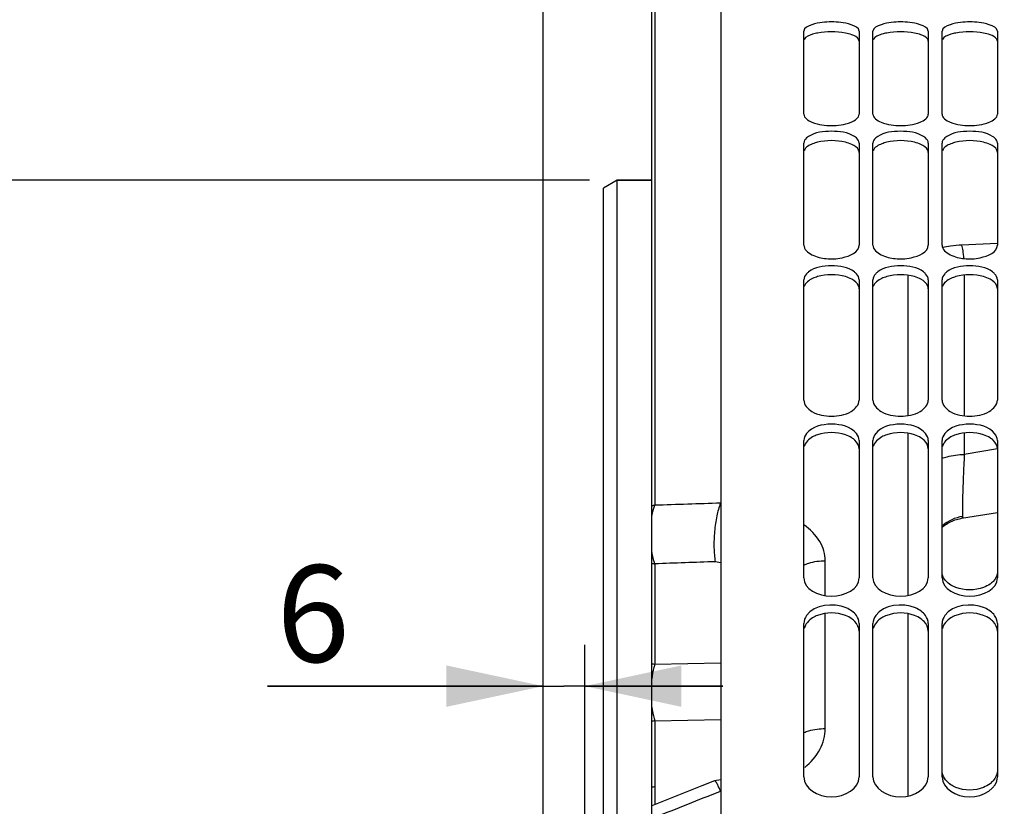
# Model space of a CAD drawing. Units: millimetres. Extents: x 0 to 841, y 0 to 594.
# Drawn here: x 81 to 117, y 442 to 471 of the extents above; entities that cross this region are included whole.
import ezdxf
from ezdxf.enums import TextEntityAlignment as Align

# ---------------------------------------------------------------- set-up
doc = ezdxf.new("R2010")
doc.units = ezdxf.units.MM
doc.header["$LTSCALE"] = 46.255
doc.layers.get('0').update_dxf_attribs({"linetype": 'CONTINUOUS'})
doc.layers.add('AXE', color=7, linetype='CONTINUOUS')
doc.layers.add('SOLIDES', color=7, linetype='CONTINUOUS')
doc.styles.get("Standard").update_dxf_attribs({"font": 'txt', "width": 0.85})
doc.styles.add('TEXTSTYLE_6', font='txt', dxfattribs={"width": 0.6})
doc.styles.add('TEXTSTYLE_7', font='gdt', dxfattribs={"width": 0.85})
doc.dimstyles.new('DIMSTYLE_1', dxfattribs={"dimtxt": 3.5, "dimasz": 3.5, "dimexe": 1.5, "dimexo": 1, "dimgap": 0.875, "dimtad": 1, "dimdec": 4, "dimlfac": 4, "dimtxsty": 'STANDARD', "dimblk": '_FILLED', "dimblk1": '_FILLED', "dimblk2": '_FILLED', "dimcen": 0.09, "dimclrt": 5, "dimadec": 0, "dimazin": 0, "dimtp": 0.8, "dimtm": 0.8, "dimtfac": 1, "dimtdec": 4, "dimtofl": 0, "dimtmove": 0, "dimatfit": 3, "dimldrblk": '_FILLED', "dimfxl": 1, "dimtolj": 1, "dimarcsym": 0})
doc.dimstyles.new('DIMSTYLE_2', dxfattribs={"dimtxt": 3.5, "dimasz": 3.5, "dimexe": 1.5, "dimexo": 1, "dimgap": 0.875, "dimtad": 1, "dimdec": 4, "dimlfac": 4, "dimtxsty": 'STANDARD', "dimblk": '_FILLED', "dimblk1": '_FILLED', "dimblk2": '_FILLED', "dimcen": 0.09, "dimclrt": 5, "dimadec": 0, "dimazin": 0, "dimtp": 0.0001, "dimtm": 0.0001, "dimtfac": 1, "dimtdec": 4, "dimtofl": 0, "dimtmove": 0, "dimatfit": 3, "dimldrblk": '_FILLED', "dimfxl": 1, "dimtolj": 1, "dimarcsym": 0})
doc.dimstyles.new('DIMSTYLE_4', dxfattribs={"dimtxt": 3.5, "dimasz": 3.5, "dimexe": 1.5, "dimexo": 1, "dimgap": 0.875, "dimtad": 1, "dimdec": 0, "dimlfac": 4, "dimtxsty": 'STANDARD', "dimblk": '_FILLED', "dimblk1": '_FILLED', "dimblk2": '_FILLED', "dimcen": 0.09, "dimclrt": 5, "dimadec": 0, "dimazin": 0, "dimtp": 0.0001, "dimtm": 0.0001, "dimtfac": 1, "dimtdec": 0, "dimtofl": 0, "dimtmove": 0, "dimatfit": 3, "dimldrblk": '_FILLED', "dimfxl": 1, "dimtolj": 1, "dimarcsym": 0})
doc.dimstyles.new('DIMSTYLE_5', dxfattribs={"dimtxt": 3.5, "dimasz": 3.5, "dimexe": 1.5, "dimexo": 1, "dimgap": 0.875, "dimtad": 1, "dimdec": 4, "dimlfac": 4, "dimtxsty": 'STANDARD', "dimblk": '_FILLED', "dimblk1": '_FILLED', "dimblk2": '_FILLED', "dimcen": 0.09, "dimclrt": 5, "dimadec": 0, "dimazin": 0, "dimtol": 1, "dimtm": 0.127, "dimtfac": 0.6, "dimtdec": 4, "dimtofl": 0, "dimtmove": 0, "dimatfit": 3, "dimldrblk": '_FILLED', "dimfxl": 1, "dimtolj": 1, "dimarcsym": 0})

# ---------------------------------------------------------------- blocks, each defined once
blk = doc.blocks.new('_FILLED')
at = {"color": 0, "linetype": 'BYBLOCK'}
blk.add_solid([(0, 0), (-1, 0.214), (-1, -0.214)], dxfattribs=at)
blk = doc.blocks.new('*D0')
at = {"color": 2, "linetype": 'CONTINUOUS'}
for p, q in [((104.202, 532.221), (104.202, 532.846)), ((271.702, 532.221), (271.702, 532.846)), ((104.202, 476.981), (104.202, 532.221)), ((271.702, 368.186), (271.702, 532.221)), ((104.202, 531.346), (187.952, 531.346)), ((271.702, 531.346), (187.952, 531.346))]:
    blk.add_line(p, q, dxfattribs=at)
at = {"color": 2, "linetype": 'CONTINUOUS', "xscale": 3.5, "yscale": 3.5, "zscale": 3.5, "rotation": 180}
blk.add_blockref('_FILLED', (104.202, 531.346), dxfattribs=at)
at = {"color": 2, "linetype": 'CONTINUOUS', "xscale": 3.5, "yscale": 3.5, "zscale": 3.5}
blk.add_blockref('_FILLED', (271.702, 531.346), dxfattribs=at)
at = {"color": 5, "linetype": 'CONTINUOUS', "insert": (187.952, 535.721), "char_height": 3.5, "width": 5.95, "attachment_point": 2, "line_spacing_factor": 0.9}
blk.add_mtext('Xg', dxfattribs=at)
blk = doc.blocks.new('*D4')
at = {"color": 2, "linetype": 'CONTINUOUS'}
for p, q in [((104.202, 476.981), (104.202, 544.846)), ((459.452, 437.656), (459.452, 544.846)), ((104.202, 543.346), (281.827, 543.346)), ((459.452, 543.346), (281.827, 543.346))]:
    blk.add_line(p, q, dxfattribs=at)
at = {"color": 2, "linetype": 'CONTINUOUS', "xscale": 3.5, "yscale": 3.5, "zscale": 3.5, "rotation": 180}
blk.add_blockref('_FILLED', (104.202, 543.346), dxfattribs=at)
at = {"color": 2, "linetype": 'CONTINUOUS', "xscale": 3.5, "yscale": 3.5, "zscale": 3.5}
blk.add_blockref('_FILLED', (459.452, 543.346), dxfattribs=at)
at = {"color": 5, "linetype": 'CONTINUOUS', "insert": (281.827, 547.721), "char_height": 3.5, "width": 11.9, "attachment_point": 2, "line_spacing_factor": 0.9}
blk.add_mtext('1421', dxfattribs=at)
blk = doc.blocks.new('*D20')
at = {"color": 2, "linetype": 'CONTINUOUS'}
for p, q in [((104.202, 476.981), (104.202, 501.632)), ((186.327, 471.793), (186.327, 501.632)), ((104.202, 500.132), (145.265, 500.132)), ((186.327, 500.132), (145.265, 500.132))]:
    blk.add_line(p, q, dxfattribs=at)
at = {"color": 2, "linetype": 'CONTINUOUS', "xscale": 3.5, "yscale": 3.5, "zscale": 3.5, "rotation": 180}
blk.add_blockref('_FILLED', (104.202, 500.132), dxfattribs=at)
at = {"color": 2, "linetype": 'CONTINUOUS', "xscale": 3.5, "yscale": 3.5, "zscale": 3.5}
blk.add_blockref('_FILLED', (186.327, 500.132), dxfattribs=at)
at = {"color": 5, "linetype": 'CONTINUOUS', "insert": (145.265, 504.507), "char_height": 3.5, "width": 14.875, "attachment_point": 2, "line_spacing_factor": 0.9}
blk.add_mtext('328,5', dxfattribs=at)
blk = doc.blocks.new('*D22')
at = {"color": 2, "linetype": 'CONTINUOUS'}
for p, q in [((101.952, 465.081), (57.917, 465.081)), ((59.417, 465.081), (59.417, 366.656)), ((59.417, 268.231), (59.417, 366.656)), ((101.952, 268.231), (57.917, 268.231))]:
    blk.add_line(p, q, dxfattribs=at)
at = {"color": 2, "linetype": 'CONTINUOUS', "xscale": 3.5, "yscale": 3.5, "zscale": 3.5}
for p, rotation in [((59.417, 465.081), 90), ((59.417, 268.231), 270)]:
    blk.add_blockref('_FILLED', p, dxfattribs=dict(at, rotation=rotation))
at = {"color": 5, "linetype": 'CONTINUOUS', "style": 'TEXTSTYLE_6', "width": 0.6}
for s, p in [('-0,127', (58.367, 376.427)), (' 0', (55.567, 373.907))]:
    blk.add_text(s, height=2.1, rotation=90, dxfattribs=at).set_placement(p, align=Align.CENTER)
at = {"color": 5, "linetype": 'CONTINUOUS', "width": 0.85}
blk.add_text('787,4', height=3.5, rotation=90, dxfattribs=at).set_placement((57.667, 365.209), align=Align.CENTER)
at = {"color": 5, "linetype": 'CONTINUOUS', "style": 'TEXTSTYLE_7'}
blk.add_text('n', height=3.5, rotation=90, dxfattribs=at).set_placement((57.667, 355.438), align=Align.CENTER)
blk = doc.blocks.new('*D23')
at = {"color": 2, "linetype": 'CONTINUOUS'}
for p, q in [((105.702, 477.028), (44.788, 477.028)), ((46.288, 477.028), (46.288, 366.656)), ((46.288, 256.284), (46.288, 366.656)), ((105.702, 256.284), (44.788, 256.284))]:
    blk.add_line(p, q, dxfattribs=at)
at = {"color": 2, "linetype": 'CONTINUOUS', "xscale": 3.5, "yscale": 3.5, "zscale": 3.5}
for p, rotation in [((46.288, 477.028), 90), ((46.288, 256.284), 270)]:
    blk.add_blockref('_FILLED', p, dxfattribs=dict(at, rotation=rotation))
at = {"color": 5, "linetype": 'CONTINUOUS', "insert": (41.913, 366.656), "char_height": 3.5, "width": 13.59167, "attachment_point": 2, "rotation": 90, "line_spacing_factor": 0.9, "style": 'TEXTSTYLE_7'}
blk.add_mtext('{\\Fgdt;n}\\Ftxt;883', dxfattribs=at)
blk = doc.blocks.new('*D31')
at = {"color": 2, "linetype": 'CONTINUOUS'}
for p, q in [((100.277, 437.646), (100.277, 448.284)), ((101.777, 437.646), (101.777, 448.284)), ((100.277, 446.784), (90.303, 446.784)), ((90.303, 446.784), (101.027, 446.784)), ((106.777, 446.784), (101.027, 446.784)), ((101.777, 446.784), (106.777, 446.784))]:
    blk.add_line(p, q, dxfattribs=at)
at = {"color": 2, "linetype": 'CONTINUOUS', "xscale": 3.5, "yscale": 3.5, "zscale": 3.5}
blk.add_blockref('_FILLED', (100.277, 446.784), dxfattribs=at)
at = {"color": 2, "linetype": 'CONTINUOUS', "xscale": 3.5, "yscale": 3.5, "zscale": 3.5, "rotation": 180}
blk.add_blockref('_FILLED', (101.777, 446.784), dxfattribs=at)
at = {"color": 5, "linetype": 'CONTINUOUS', "insert": (93.278, 451.159), "char_height": 3.5, "width": 2.975, "attachment_point": 3, "line_spacing_factor": 0.9}
blk.add_mtext('6', dxfattribs=at)
blk = doc.blocks.new('*D34')
at = {"color": 2, "linetype": 'CONTINUOUS'}
for p, q in [((100.277, 439.093), (100.277, 501.632)), ((104.202, 476.981), (104.202, 501.632)), ((100.277, 500.132), (83.511, 500.132)), ((83.511, 500.132), (102.24, 500.132)), ((109.202, 500.132), (102.24, 500.132)), ((104.202, 500.132), (109.202, 500.132))]:
    blk.add_line(p, q, dxfattribs=at)
at = {"color": 2, "linetype": 'CONTINUOUS', "xscale": 3.5, "yscale": 3.5, "zscale": 3.5}
blk.add_blockref('_FILLED', (100.277, 500.132), dxfattribs=at)
at = {"color": 2, "linetype": 'CONTINUOUS', "xscale": 3.5, "yscale": 3.5, "zscale": 3.5, "rotation": 180}
blk.add_blockref('_FILLED', (104.202, 500.132), dxfattribs=at)
at = {"color": 5, "linetype": 'CONTINUOUS', "insert": (95.411, 504.507), "char_height": 3.5, "width": 11.9, "attachment_point": 3, "line_spacing_factor": 0.9}
blk.add_mtext('15,7', dxfattribs=at)

msp = doc.modelspace()

# ---------------------------------------------------------------- linework, layer by layer
at = {"color": 7, "linetype": 'CONTINUOUS'}
for p, q in [((102.952, 465.080936), (102.452, 464.792261)), ((102.952, 268.230936), (102.952, 465.080936)), ((102.952, 465.080936), (104.202, 465.080936)), ((102.452, 268.519611), (102.452, 464.792261))]:
    msp.add_line(p, q, dxfattribs=at)
at = {"layer": 'AXE', "color": 7, "linetype": 'CONTINUOUS'}
for p, q in [((104.202, 257.949697), (104.202, 475.981333)), ((104.202, 465.080936), (102.952, 465.080936)), ((115.404201, 452.853085), (116.702, 453.063646)), ((106.47364, 443.355743), (106.01647, 443.175982)), ((106.476466, 443.356545), (106.473643, 443.355744)), ((106.702, 443.397259), (106.476464, 443.356545)), ((106.01647, 443.175982), (104.926622, 442.746969)), ((104.926622, 442.746969), (104.202, 442.461347))]:
    msp.add_line(p, q, dxfattribs=at)
at = {"layer": 'AXE', "color": 9, "linetype": 'CONTINUOUS'}
for p, q in [((104.313772, 476.016012), (104.313772, 453.324264)), ((116.699033, 462.797277), (115.421406, 462.735517)), ((113.46509, 461.643291), (113.46509, 456.571204)), ((115.506211, 461.65148), (115.506211, 456.561732)), ((113.46509, 455.930287), (113.46509, 450.068139)), ((115.506211, 455.939775), (115.506211, 455.166396)), ((116.702873, 455.360293), (115.506211, 455.166396)), ((104.313772, 451.206518), (104.313772, 447.576889)), ((106.702, 451.247123), (106.49837, 451.283394)), ((110.478179, 450.060118), (110.478179, 451.318417)), ((110.478179, 445.248211), (110.478179, 449.414248)), ((113.46509, 449.406232), (113.46509, 442.807278)), ((104.313772, 447.576889), (106.702, 447.624252)), ((104.313772, 445.530659), (106.702, 445.578022)), ((104.313772, 445.530659), (104.313772, 443.144377)), ((104.313772, 443.144377), (104.313735, 442.505405))]:
    msp.add_line(p, q, dxfattribs=at)
at = {"layer": 'AXE', "color": 7, "linetype": 'CONTINUOUS'}
msp.add_lwpolyline([(114.702, 452.529348), (114.724573, 452.548433), (114.768977, 452.583097), (114.814766, 452.616044), (114.861868, 452.647213), (114.910214, 452.676551), (114.959694, 452.703985), (115.01023, 452.72947), (115.061743, 452.752963), (115.114115, 452.774411), (115.167263, 452.793783), (115.221101, 452.811051), (115.275502, 452.82618), (115.330366, 452.839149), (115.385617, 452.849952), (115.404194, 452.853084)], dxfattribs=at)
at = {"layer": 'AXE', "color": 9, "linetype": 'CONTINUOUS'}
for centre, radius, start, end in [((115.561797, 458.908731), 3.827198, 98.3419548, 102.6613308), ((115.628817, 458.421518), 4.318982, 92.7525898, 98.283932), ((104.6876, 451.56273), 1.800764, 101.9814166, 105.6442331), ((115.698135, 451.435078), 1.51109, 99.5995845, 131.248963), ((104.680529, 453.254107), 2.080176, 256.7004228, 259.8450503), ((104.680529, 449.624478), 2.080176, 256.7004242, 259.8450519), ((104.684629, 443.666782), 1.900414, 101.253215, 104.7119463), ((104.684629, 441.2805), 1.900414, 101.2532153, 104.7119465)]:
    msp.add_arc(centre, radius, start, end, dxfattribs=at)
for points, knots in [([(115.489109, 462.250514), (115.481975, 462.344583), (115.465471, 462.507055), (115.439279, 462.668842), (115.421406, 462.735517)], [0, 0, 0, 0, 0.577463345, 1, 1, 1, 1]), ([(114.701979, 455.025127), (114.760469, 455.045148), (115.02269, 455.12097), (115.295618, 455.155786), (115.506211, 455.166396)], [0, 0, 0, 0, 0.226719063, 1, 1, 1, 1]), ([(115.506211, 455.166396), (115.492786, 454.899159), (115.470237, 454.409333), (115.445765, 453.755694), (115.437875, 453.276043), (115.437515, 453.018297), (115.446144, 452.925008)], [0, 0, 0, 0, 0.357909442, 0.655945589, 0.874682627, 1, 1, 1, 1]), ([(104.202001, 452.915618), (104.208605, 452.953499), (104.236158, 453.092108), (104.275474, 453.228757), (104.313772, 453.324264)], [0, 0, 0, 0, 0.27203087, 1, 1, 1, 1]), ([(110.478179, 451.318417), (110.478177, 451.437606), (110.442568, 451.682496), (110.227459, 452.16323), (109.928706, 452.456181), (109.702275, 452.61752)], [0, 0, 0, 0, 0.228519595, 0.466934078, 1, 1, 1, 1]), ([(115.446144, 452.925009), (115.447716, 452.908021), (115.445576, 452.874706), (115.417074, 452.855169), (115.404201, 452.853085)], [0, 0, 0, 0, 0.566759611, 1, 1, 1, 1]), ([(104.313772, 451.206518), (104.301764, 451.241438), (104.254699, 451.392316), (104.221734, 451.547344), (104.201998, 451.666786)], [0, 0, 0, 0, 0.23373151, 1, 1, 1, 1]), ([(109.701886, 451.163777), (109.761158, 451.190135), (110.009465, 451.283627), (110.278059, 451.321107), (110.478179, 451.318417)], [0, 0, 0, 0, 0.244781416, 1, 1, 1, 1]), ([(104.313772, 447.576889), (104.301549, 447.53789), (104.251897, 447.362702), (104.219557, 447.182841), (104.202, 447.042778)], [0, 0, 0, 0, 0.224523666, 1, 1, 1, 1]), ([(104.202, 446.025001), (104.208165, 445.978016), (104.233981, 445.810954), (104.273287, 445.645439), (104.313772, 445.530659)], [0, 0, 0, 0, 0.280234386, 1, 1, 1, 1]), ([(109.701886, 445.104658), (109.761326, 445.129197), (110.011009, 445.216349), (110.278339, 445.250705), (110.478179, 445.248211)], [0, 0, 0, 0, 0.243435769, 1, 1, 1, 1]), ([(109.732735, 443.840059), (109.955289, 444.020539), (110.242423, 444.34636), (110.444389, 444.858897), (110.478177, 445.120228), (110.478179, 445.248211)], [0, 0, 0, 0, 0.524136332, 0.765892632, 1, 1, 1, 1])]:
    msp.add_open_spline(points, degree=3, knots=knots, dxfattribs=at)
for points in [[(106.687473, 453.40205), (105.896222, 453.376653), (105.104988, 453.350729), (104.313772, 453.324264)], [(106.49837, 451.283394), (105.770155, 451.258223), (105.041955, 451.2326), (104.313772, 451.206518)], [(104.313772, 442.04491), (105.104814, 442.359127), (105.896049, 442.67286), (106.687474, 442.986112)]]:
    msp.add_open_spline(points, degree=3, dxfattribs=at)
at = {"layer": 'AXE', "color": 7, "linetype": 'CONTINUOUS'}
for points, knots in [([(106.687474, 453.402051), (106.628108, 453.253557), (106.537147, 452.913232), (106.460734, 452.373636), (106.441192, 451.817616), (106.469231, 451.452021), (106.498372, 451.283394)], [0, 0, 0, 0, 0.223552831, 0.489546812, 0.760784327, 1, 1, 1, 1]), ([(106.687474, 442.986112), (106.66568, 443.040504), (106.626633, 443.134439), (106.566886, 443.254714), (106.525804, 443.3232), (106.489665, 443.358927), (106.476464, 443.356544)], [0, 0, 0, 0, 0.405668572, 0.710725404, 0.907129359, 1, 1, 1, 1])]:
    msp.add_open_spline(points, degree=3, knots=knots, dxfattribs=at)
at = {"layer": 'SOLIDES', "color": 7, "linetype": 'CONTINUOUS'}
for p, q in [((106.702, 477.024716), (106.702, 368.646561)), ((109.702, 467.471242), (109.702, 470.466711)), ((111.702, 470.466711), (111.702, 467.471242)), ((112.202, 467.471242), (112.202, 470.466711)), ((114.202, 470.466711), (114.202, 467.471242)), ((114.702, 467.471242), (114.702, 470.466711)), ((116.702, 470.466711), (116.702, 467.471242)), ((109.702, 462.735434), (109.702, 466.425268)), ((111.702, 466.425268), (111.702, 462.735434)), ((112.202, 462.735434), (112.202, 466.425268)), ((114.202, 466.425268), (114.202, 462.735434)), ((114.702, 462.735434), (114.702, 466.425268)), ((116.702, 466.425268), (116.702, 462.735434)), ((109.702, 457.12675), (109.702, 461.477426)), ((111.702, 461.477426), (111.702, 457.12675)), ((112.202, 457.12675), (112.202, 461.477426)), ((114.202, 461.477426), (114.202, 457.12675)), ((114.702, 457.12675), (114.702, 461.477426)), ((116.702, 461.477426), (116.702, 457.12675)), ((109.702, 450.696143), (109.702, 455.668136)), ((111.702, 455.668136), (111.702, 450.696143)), ((112.202, 450.696143), (112.202, 455.668136)), ((114.202, 455.668136), (114.202, 450.696143)), ((114.702, 450.696143), (114.702, 455.668136)), ((116.702, 455.668136), (116.702, 450.696143)), ((109.702, 443.502036), (109.702, 449.050176)), ((111.702, 449.050176), (111.702, 443.502036)), ((112.202, 443.502036), (112.202, 449.050176)), ((114.202, 449.050176), (114.202, 443.502036)), ((114.702, 443.502036), (114.702, 449.050176)), ((116.702, 449.050176), (116.702, 443.502036))]:
    msp.add_line(p, q, dxfattribs=at)
for points, knots in [([(111.702, 470.466711), (111.702, 470.592644), (111.261045, 470.785983), (110.702, 470.814013), (110.142956, 470.785983), (109.702, 470.592644), (109.702, 470.466711)], [0, 0, 0, 0, 0.17304672, 0.5, 0.82695328, 1, 1, 1, 1]), ([(114.202, 470.466711), (114.202, 470.592644), (113.761045, 470.785983), (113.202, 470.814013), (112.642956, 470.785983), (112.202, 470.592644), (112.202, 470.466711)], [0, 0, 0, 0, 0.17304672, 0.5, 0.82695328, 1, 1, 1, 1]), ([(116.702, 470.466711), (116.702, 470.592644), (116.261045, 470.785983), (115.702, 470.814013), (115.142956, 470.785983), (114.702, 470.592644), (114.702, 470.466711)], [0, 0, 0, 0, 0.17304672, 0.5, 0.82695328, 1, 1, 1, 1]), ([(109.702, 467.471242), (109.702, 467.33371), (110.112111, 467.082513), (110.702, 467.044166), (111.29189, 467.082513), (111.702, 467.33371), (111.702, 467.471242)], [0, 0, 0, 0, 0.182551371, 0.5, 0.817448629, 1, 1, 1, 1]), ([(112.202, 467.471242), (112.202, 467.33371), (112.612111, 467.082513), (113.202, 467.044166), (113.79189, 467.082513), (114.202, 467.33371), (114.202, 467.471242)], [0, 0, 0, 0, 0.182551371, 0.5, 0.817448629, 1, 1, 1, 1]), ([(114.702, 467.471242), (114.702, 467.33371), (115.112111, 467.082513), (115.702, 467.044166), (116.29189, 467.082513), (116.702, 467.33371), (116.702, 467.471242)], [0, 0, 0, 0, 0.182551371, 0.5, 0.817448629, 1, 1, 1, 1]), ([(109.873887, 466.663853), (109.84813, 466.647538), (109.768042, 466.590337), (109.702, 466.494807), (109.702, 466.425268)], [0, 0, 0, 0, 0.304803279, 1, 1, 1, 1]), ([(111.702, 466.425268), (111.702, 466.494807), (111.635958, 466.590337), (111.555871, 466.647538), (111.530114, 466.663853)], [0, 0, 0, 0, 0.695196721, 1, 1, 1, 1]), ([(112.373887, 466.663853), (112.34813, 466.647538), (112.268042, 466.590337), (112.202, 466.494807), (112.202, 466.425268)], [0, 0, 0, 0, 0.304803279, 1, 1, 1, 1]), ([(114.202, 466.425268), (114.202, 466.494807), (114.135958, 466.590337), (114.055871, 466.647538), (114.030114, 466.663853)], [0, 0, 0, 0, 0.695196721, 1, 1, 1, 1]), ([(114.873887, 466.663853), (114.84813, 466.647538), (114.768042, 466.590337), (114.702, 466.494807), (114.702, 466.425268)], [0, 0, 0, 0, 0.304803279, 1, 1, 1, 1]), ([(116.702, 466.425268), (116.702, 466.494807), (116.635958, 466.590337), (116.555871, 466.647538), (116.530114, 466.663853)], [0, 0, 0, 0, 0.695196721, 1, 1, 1, 1]), ([(109.702, 462.735434), (109.702, 462.583095), (110.016993, 462.321436), (110.525713, 462.23038), (111.113666, 462.231687), (111.702, 462.478981), (111.702, 462.735434)], [0, 0, 0, 0, 0.195781359, 0.422946689, 0.670413891, 1, 1, 1, 1]), ([(112.202, 462.735434), (112.202, 462.583095), (112.516993, 462.321436), (113.025713, 462.23038), (113.613666, 462.231687), (114.202, 462.478981), (114.202, 462.735434)], [0, 0, 0, 0, 0.195781359, 0.422946689, 0.670413891, 1, 1, 1, 1]), ([(114.702, 462.735434), (114.702, 462.583095), (115.016993, 462.321436), (115.525713, 462.23038), (116.113666, 462.231687), (116.702, 462.478981), (116.702, 462.735434)], [0, 0, 0, 0, 0.195781359, 0.422946689, 0.670413891, 1, 1, 1, 1]), ([(109.873887, 461.763256), (109.847775, 461.743421), (109.762885, 461.669945), (109.702, 461.557847), (109.702, 461.477426)], [0, 0, 0, 0, 0.289643916, 1, 1, 1, 1]), ([(111.702, 461.477426), (111.702, 461.557847), (111.641116, 461.669945), (111.556226, 461.743421), (111.530114, 461.763256)], [0, 0, 0, 0, 0.710356084, 1, 1, 1, 1]), ([(112.373887, 461.763256), (112.347775, 461.743421), (112.262885, 461.669945), (112.202, 461.557847), (112.202, 461.477426)], [0, 0, 0, 0, 0.289643916, 1, 1, 1, 1]), ([(114.202, 461.477426), (114.202, 461.557847), (114.141116, 461.669945), (114.056226, 461.743421), (114.030114, 461.763256)], [0, 0, 0, 0, 0.710356084, 1, 1, 1, 1]), ([(114.873887, 461.763256), (114.847775, 461.743421), (114.762885, 461.669945), (114.702, 461.557847), (114.702, 461.477426)], [0, 0, 0, 0, 0.289643916, 1, 1, 1, 1]), ([(116.702, 461.477426), (116.702, 461.557847), (116.641116, 461.669945), (116.556226, 461.743421), (116.530114, 461.763256)], [0, 0, 0, 0, 0.710356084, 1, 1, 1, 1]), ([(109.702, 457.12675), (109.702, 456.959372), (110.046944, 456.603434), (110.702, 456.516573), (111.357057, 456.603434), (111.702, 456.959372), (111.702, 457.12675)], [0, 0, 0, 0, 0.204219462, 0.5, 0.795780538, 1, 1, 1, 1]), ([(112.202, 457.12675), (112.202, 456.959372), (112.546944, 456.603434), (113.202, 456.516573), (113.857057, 456.603434), (114.202, 456.959372), (114.202, 457.12675)], [0, 0, 0, 0, 0.204219462, 0.5, 0.795780538, 1, 1, 1, 1]), ([(114.702, 457.12675), (114.702, 456.959372), (115.046944, 456.603434), (115.702, 456.516573), (116.357057, 456.603434), (116.702, 456.959372), (116.702, 457.12675)], [0, 0, 0, 0, 0.204219462, 0.5, 0.795780538, 1, 1, 1, 1]), ([(116.702, 450.915431), (116.702, 450.789542), (116.610206, 450.613911), (116.47609, 450.502449), (116.435695, 450.473928)], [0, 0, 0, 0, 0.717979285, 1, 1, 1, 1]), ([(115.20002, 450.353633), (115.138089, 450.376951), (114.93247, 450.471249), (114.752598, 450.659175), (114.71411, 450.816612)], [0, 0, 0, 0, 0.289925528, 1, 1, 1, 1]), ([(111.603549, 449.336532), (111.514413, 449.461018), (110.972744, 449.831135), (110.083983, 449.732505), (109.800451, 449.336532)], [0, 0, 0, 0, 0.239184788, 1, 1, 1, 1]), ([(114.103549, 449.336532), (114.014413, 449.461018), (113.472744, 449.831135), (112.583983, 449.732505), (112.300451, 449.336532)], [0, 0, 0, 0, 0.239184788, 1, 1, 1, 1]), ([(116.603549, 449.336532), (116.514413, 449.461018), (115.972744, 449.831135), (115.083983, 449.732505), (114.800451, 449.336532)], [0, 0, 0, 0, 0.239184788, 1, 1, 1, 1]), ([(116.702, 443.744926), (116.702, 443.60766), (116.614768, 443.416099), (116.476472, 443.287923), (116.435695, 443.256061)], [0, 0, 0, 0, 0.726217706, 1, 1, 1, 1]), ([(115.20002, 443.122961), (115.137665, 443.148934), (114.924635, 443.257563), (114.751336, 443.466791), (114.71411, 443.635454)], [0, 0, 0, 0, 0.281133801, 1, 1, 1, 1])]:
    msp.add_open_spline(points, degree=3, knots=knots, dxfattribs=at)
at = {"layer": 'SOLIDES', "color": 3, "linetype": 'CONTINUOUS'}
for points in [[(111.204641, 470.403854), (110.87554, 470.466946), (110.528461, 470.466946), (110.19936, 470.403854)], [(113.704641, 470.403854), (113.37554, 470.466946), (113.028461, 470.466946), (112.69936, 470.403854)], [(116.204641, 470.403854), (115.87554, 470.466946), (115.528461, 470.466946), (115.19936, 470.403854)], [(111.436285, 470.342391), (111.361173, 470.369595), (111.283098, 470.388813), (111.204641, 470.403854)], [(113.936285, 470.342391), (113.861173, 470.369595), (113.783098, 470.388813), (113.704641, 470.403854)], [(116.436285, 470.342391), (116.361173, 470.369595), (116.283098, 470.388813), (116.204641, 470.403854)], [(111.204641, 466.452161), (110.878995, 466.53117), (110.525006, 466.53117), (110.19936, 466.452161)], [(113.704641, 466.452161), (113.378995, 466.53117), (113.025006, 466.53117), (112.69936, 466.452161)], [(116.204641, 466.452161), (115.878995, 466.53117), (115.525006, 466.53117), (115.19936, 466.452161)], [(111.436285, 466.374426), (111.362229, 466.408327), (111.283791, 466.432958), (111.204641, 466.452161)], [(113.936285, 466.374426), (113.862229, 466.408327), (113.783791, 466.432958), (113.704641, 466.452161)], [(116.436285, 466.374426), (116.362229, 466.408327), (116.283791, 466.432958), (116.204641, 466.452161)], [(111.204641, 461.593825), (110.882922, 461.687551), (110.521079, 461.687551), (110.19936, 461.593825)], [(111.436285, 461.500524), (111.363323, 461.540598), (111.284561, 461.570542), (111.204641, 461.593825)], [(113.704641, 461.593825), (113.382922, 461.687551), (113.021079, 461.687551), (112.69936, 461.593825)], [(113.936285, 461.500524), (113.863323, 461.540598), (113.784561, 461.570542), (113.704641, 461.593825)], [(116.204641, 461.593825), (115.882922, 461.687551), (115.521079, 461.687551), (115.19936, 461.593825)], [(116.436285, 461.500524), (116.363323, 461.540598), (116.284561, 461.570542), (116.204641, 461.593825)], [(111.204641, 455.872984), (110.887131, 455.980108), (110.516869, 455.980108), (110.19936, 455.872984)], [(111.436285, 455.764965), (111.364386, 455.810672), (111.285367, 455.845748), (111.204641, 455.872984)], [(113.704641, 455.872984), (113.387131, 455.980108), (113.016869, 455.980108), (112.69936, 455.872984)], [(113.936285, 455.764965), (113.864386, 455.810672), (113.785367, 455.845748), (113.704641, 455.872984)], [(116.204641, 455.872984), (115.887131, 455.980108), (115.516869, 455.980108), (115.19936, 455.872984)], [(116.436285, 455.764965), (116.364386, 455.810672), (116.285367, 455.845748), (116.204641, 455.872984)], [(111.204641, 449.341611), (110.891441, 449.460747), (110.51256, 449.460747), (110.19936, 449.341611)], [(113.704641, 449.341611), (113.391441, 449.460747), (113.01256, 449.460747), (112.69936, 449.341611)], [(116.204641, 449.341611), (115.891441, 449.460747), (115.51256, 449.460747), (115.19936, 449.341611)], [(111.436285, 449.219856), (111.365372, 449.270657), (111.286172, 449.310598), (111.204641, 449.341611)], [(113.936285, 449.219856), (113.865372, 449.270657), (113.786172, 449.310598), (113.704641, 449.341611)], [(116.436285, 449.219856), (116.365372, 449.270657), (116.286172, 449.310598), (116.204641, 449.341611)]]:
    msp.add_open_spline(points, degree=3, dxfattribs=at)
for points, knots in [([(110.19936, 470.403854), (110.139093, 470.3923), (109.968376, 470.349828), (109.765381, 470.275124), (109.714061, 470.165543)], [0, 0, 0, 0, 0.336486849, 1, 1, 1, 1]), ([(111.702, 470.114013), (111.702, 470.135754), (111.660152, 470.255974), (111.529712, 470.308553), (111.436285, 470.342391)], [0, 0, 0, 0, 0.179520712, 1, 1, 1, 1]), ([(112.69936, 470.403854), (112.639093, 470.3923), (112.468376, 470.349828), (112.265381, 470.275124), (112.214061, 470.165543)], [0, 0, 0, 0, 0.336486849, 1, 1, 1, 1]), ([(114.202, 470.114013), (114.202, 470.135754), (114.160152, 470.255974), (114.029712, 470.308553), (113.936285, 470.342391)], [0, 0, 0, 0, 0.179520712, 1, 1, 1, 1]), ([(115.19936, 470.403854), (115.139093, 470.3923), (114.968376, 470.349828), (114.765381, 470.275124), (114.714061, 470.165543)], [0, 0, 0, 0, 0.336486849, 1, 1, 1, 1]), ([(116.702, 470.114013), (116.702, 470.135754), (116.660152, 470.255974), (116.529712, 470.308553), (116.436285, 470.342391)], [0, 0, 0, 0, 0.179520712, 1, 1, 1, 1]), ([(110.19936, 466.452161), (110.138722, 466.437449), (109.958764, 466.383382), (109.75966, 466.273924), (109.714061, 466.151213)], [0, 0, 0, 0, 0.322788383, 1, 1, 1, 1]), ([(111.702, 466.0863), (111.702, 466.113307), (111.667024, 466.248911), (111.534563, 466.329435), (111.436285, 466.374426)], [0, 0, 0, 0, 0.199912134, 1, 1, 1, 1]), ([(112.69936, 466.452161), (112.638722, 466.437449), (112.458764, 466.383382), (112.25966, 466.273924), (112.214061, 466.151213)], [0, 0, 0, 0, 0.322788383, 1, 1, 1, 1]), ([(114.202, 466.0863), (114.202, 466.113307), (114.167024, 466.248911), (114.034563, 466.329435), (113.936285, 466.374426)], [0, 0, 0, 0, 0.199912134, 1, 1, 1, 1]), ([(115.19936, 466.452161), (115.138722, 466.437449), (114.958764, 466.383382), (114.75966, 466.273924), (114.714061, 466.151213)], [0, 0, 0, 0, 0.322788383, 1, 1, 1, 1]), ([(116.702, 466.0863), (116.702, 466.113307), (116.667024, 466.248911), (116.534563, 466.329435), (116.436285, 466.374426)], [0, 0, 0, 0, 0.199912134, 1, 1, 1, 1]), ([(110.19936, 461.593825), (110.138308, 461.576039), (109.948765, 461.508804), (109.756043, 461.368261), (109.714061, 461.232974)], [0, 0, 0, 0, 0.309830059, 1, 1, 1, 1]), ([(112.69936, 461.593825), (112.638308, 461.576039), (112.448765, 461.508804), (112.256043, 461.368261), (112.214061, 461.232974)], [0, 0, 0, 0, 0.309830059, 1, 1, 1, 1]), ([(115.19936, 461.593825), (115.138308, 461.576039), (114.948765, 461.508804), (114.756043, 461.368261), (114.714061, 461.232974)], [0, 0, 0, 0, 0.309830059, 1, 1, 1, 1]), ([(111.702, 461.155269), (111.702, 461.187362), (111.671171, 461.337796), (111.53927, 461.443961), (111.436285, 461.500524)], [0, 0, 0, 0, 0.214539682, 1, 1, 1, 1]), ([(114.202, 461.155269), (114.202, 461.187362), (114.171171, 461.337796), (114.03927, 461.443961), (113.936285, 461.500524)], [0, 0, 0, 0, 0.214539682, 1, 1, 1, 1]), ([(116.702, 461.155269), (116.702, 461.187362), (116.671171, 461.337796), (116.53927, 461.443961), (116.436285, 461.500524)], [0, 0, 0, 0, 0.214539682, 1, 1, 1, 1]), ([(110.19936, 455.872984), (110.137873, 455.852239), (109.939214, 455.770846), (109.753658, 455.602991), (109.714061, 455.455508)], [0, 0, 0, 0, 0.298219393, 1, 1, 1, 1]), ([(112.69936, 455.872984), (112.637873, 455.852239), (112.439214, 455.770846), (112.253658, 455.602991), (112.214061, 455.455508)], [0, 0, 0, 0, 0.298219393, 1, 1, 1, 1]), ([(115.19936, 455.872984), (115.137873, 455.852239), (114.939214, 455.770846), (114.753658, 455.602991), (114.714061, 455.455508)], [0, 0, 0, 0, 0.298219393, 1, 1, 1, 1]), ([(111.702, 455.365716), (111.702, 455.481722), (111.606219, 455.643022), (111.476242, 455.739564), (111.436285, 455.764965)], [0, 0, 0, 0, 0.710153439, 1, 1, 1, 1]), ([(114.202, 455.365716), (114.202, 455.481722), (114.106219, 455.643022), (113.976242, 455.739564), (113.936285, 455.764965)], [0, 0, 0, 0, 0.710153439, 1, 1, 1, 1]), ([(116.702, 455.365716), (116.702, 455.481722), (116.606219, 455.643022), (116.476242, 455.739564), (116.436285, 455.764965)], [0, 0, 0, 0, 0.710153439, 1, 1, 1, 1]), ([(110.19936, 449.341611), (110.137438, 449.318057), (109.93054, 449.222164), (109.752026, 449.030489), (109.714061, 448.871303)], [0, 0, 0, 0, 0.288171504, 1, 1, 1, 1]), ([(111.702, 448.770241), (111.702, 448.898157), (111.611722, 449.07683), (111.476666, 449.190927), (111.436285, 449.219856)], [0, 0, 0, 0, 0.720289818, 1, 1, 1, 1]), ([(112.69936, 449.341611), (112.637438, 449.318057), (112.43054, 449.222164), (112.252026, 449.030489), (112.214061, 448.871303)], [0, 0, 0, 0, 0.288171504, 1, 1, 1, 1]), ([(114.202, 448.770241), (114.202, 448.898157), (114.111722, 449.07683), (113.976666, 449.190927), (113.936285, 449.219856)], [0, 0, 0, 0, 0.720289818, 1, 1, 1, 1]), ([(115.19936, 449.341611), (115.137438, 449.318057), (114.93054, 449.222164), (114.752026, 449.030489), (114.714061, 448.871303)], [0, 0, 0, 0, 0.288171504, 1, 1, 1, 1]), ([(116.702, 448.770241), (116.702, 448.898157), (116.611722, 449.07683), (116.476666, 449.190927), (116.436285, 449.219856)], [0, 0, 0, 0, 0.720289818, 1, 1, 1, 1])]:
    msp.add_open_spline(points, degree=3, knots=knots, dxfattribs=at)
at = {"layer": 'SOLIDES', "color": 7, "linetype": 'CONTINUOUS'}
for points in [[(111.530114, 466.663853), (111.291113, 466.815244), (110.702, 466.884473), (110.112888, 466.815244), (109.873887, 466.663853)], [(114.030114, 466.663853), (113.791113, 466.815244), (113.202, 466.884473), (112.612888, 466.815244), (112.373887, 466.663853)], [(116.530114, 466.663853), (116.291113, 466.815244), (115.702, 466.884473), (115.112888, 466.815244), (114.873887, 466.663853)], [(111.530114, 461.763256), (111.302456, 461.936195), (110.702, 462.036866), (110.101545, 461.936195), (109.873887, 461.763256)], [(114.030114, 461.763256), (113.802456, 461.936195), (113.202, 462.036866), (112.601545, 461.936195), (112.373887, 461.763256)], [(116.530114, 461.763256), (116.302456, 461.936195), (115.702, 462.036866), (115.101545, 461.936195), (114.873887, 461.763256)], [(111.603549, 455.922479), (111.402311, 456.171991), (110.702, 456.342267), (110.00169, 456.171991), (109.800451, 455.922479)], [(114.103549, 455.922479), (113.902311, 456.171991), (113.202, 456.342267), (112.50169, 456.171991), (112.300451, 455.922479)], [(116.603549, 455.922479), (116.402311, 456.171991), (115.702, 456.342267), (115.00169, 456.171991), (114.800451, 455.922479)], [(109.800451, 455.922479), (109.743379, 455.851715), (109.702, 455.759047), (109.702, 455.668136)], [(111.702, 455.668136), (111.702, 455.759047), (111.660622, 455.851715), (111.603549, 455.922479)], [(112.300451, 455.922479), (112.243379, 455.851715), (112.202, 455.759047), (112.202, 455.668136)], [(114.202, 455.668136), (114.202, 455.759047), (114.160622, 455.851715), (114.103549, 455.922479)], [(114.800451, 455.922479), (114.743379, 455.851715), (114.702, 455.759047), (114.702, 455.668136)], [(116.702, 455.668136), (116.702, 455.759047), (116.660622, 455.851715), (116.603549, 455.922479)], [(109.702, 450.696143), (109.702, 450.297992), (110.702, 449.787821), (111.702, 450.297992), (111.702, 450.696143)], [(112.202, 450.696143), (112.202, 450.297992), (113.202, 449.787821), (114.202, 450.297992), (114.202, 450.696143)], [(114.702, 450.696143), (114.702, 450.297992), (115.702, 449.787821), (116.702, 450.297992), (116.702, 450.696143)], [(116.203981, 450.353633), (115.890793, 450.235709), (115.513208, 450.235709), (115.20002, 450.353633)], [(116.435695, 450.473928), (116.364604, 450.423732), (116.285425, 450.384299), (116.203981, 450.353633)], [(109.800451, 449.336532), (109.741688, 449.254466), (109.702, 449.151112), (109.702, 449.050176)], [(111.702, 449.050176), (111.702, 449.151112), (111.662313, 449.254466), (111.603549, 449.336532)], [(112.300451, 449.336532), (112.241688, 449.254466), (112.202, 449.151112), (112.202, 449.050176)], [(114.202, 449.050176), (114.202, 449.151112), (114.162313, 449.254466), (114.103549, 449.336532)], [(114.800451, 449.336532), (114.741688, 449.254466), (114.702, 449.151112), (114.702, 449.050176)], [(116.702, 449.050176), (116.702, 449.151112), (116.662313, 449.254466), (116.603549, 449.336532)], [(109.702, 443.502036), (109.702, 443.090776), (110.702, 442.468004), (111.702, 443.090776), (111.702, 443.502036)], [(112.202, 443.502036), (112.202, 443.090776), (113.202, 442.468004), (114.202, 443.090776), (114.202, 443.502036)], [(114.702, 443.502036), (114.702, 443.090776), (115.702, 442.468004), (116.702, 443.090776), (116.702, 443.502036)], [(116.203981, 443.122961), (115.895054, 442.994286), (115.508946, 442.994286), (115.20002, 443.122961)], [(116.435695, 443.256061), (116.365507, 443.201218), (116.286207, 443.157211), (116.203981, 443.122961)]]:
    msp.add_open_spline(points, degree=3, dxfattribs=at)

# ---------------------------------------------------------------- dimensions: what is measured, and where the dimension line sits
at = {"color": 2, "linetype": 'CONTINUOUS'}
dim = msp.add_linear_dim(base=(459.452, 543.346225), p1=(104.202, 475.981337), p2=(459.452, 436.655936), dimstyle='DIMSTYLE_2', dxfattribs=at)
dim.commit()
dim.dimension.update_dxf_attribs({"geometry": '*D4', "text_midpoint": (281.82701, 543.346225), "dimtype": 160})
for base, p1, p2, angle, text, dimstyle, picture, middle in [((104.202, 531.346225), (271.702, 367.185668), (104.202, 475.981337), 180, 'Xg', 'DIMSTYLE_1', '*D0', (187.952002, 531.346225)), ((46.288373, 256.284079), (106.702, 477.027794), (106.702, 256.284079), 270, '%%c<>', 'DIMSTYLE_4', '*D23', (46.288373, 366.655936)), ((59.41682, 465.080936), (102.952, 268.230936), (102.952, 465.080936), 90, '%%c<>', 'DIMSTYLE_5', '*D22', (59.41682, 366.655936))]:
    dim = msp.add_linear_dim(base=base, p1=p1, p2=p2, angle=angle, text=text, dimstyle=dimstyle, dxfattribs=at)
    dim.commit()
    dim.dimension.update_dxf_attribs({"geometry": picture, "text_midpoint": middle, "dimtype": 160})
for base, p1, p2, picture, middle in [((100.277, 500.131737), (104.202, 475.981337), (100.277, 438.093436), '*D34', (89.832498, 500.131737)), ((104.202, 500.131737), (186.327, 470.793436), (104.202, 475.981337), '*D20', (145.357468, 500.131737)), ((100.277, 446.784374), (101.777, 436.645936), (100.277, 436.645936), '*D31', (91.790785, 446.784374))]:
    dim = msp.add_linear_dim(base=base, p1=p1, p2=p2, angle=180, dimstyle='DIMSTYLE_2', dxfattribs=at)
    dim.commit()
    dim.dimension.update_dxf_attribs({"geometry": picture, "text_midpoint": middle, "dimtype": 160})

doc.saveas('drawing.dxf')
